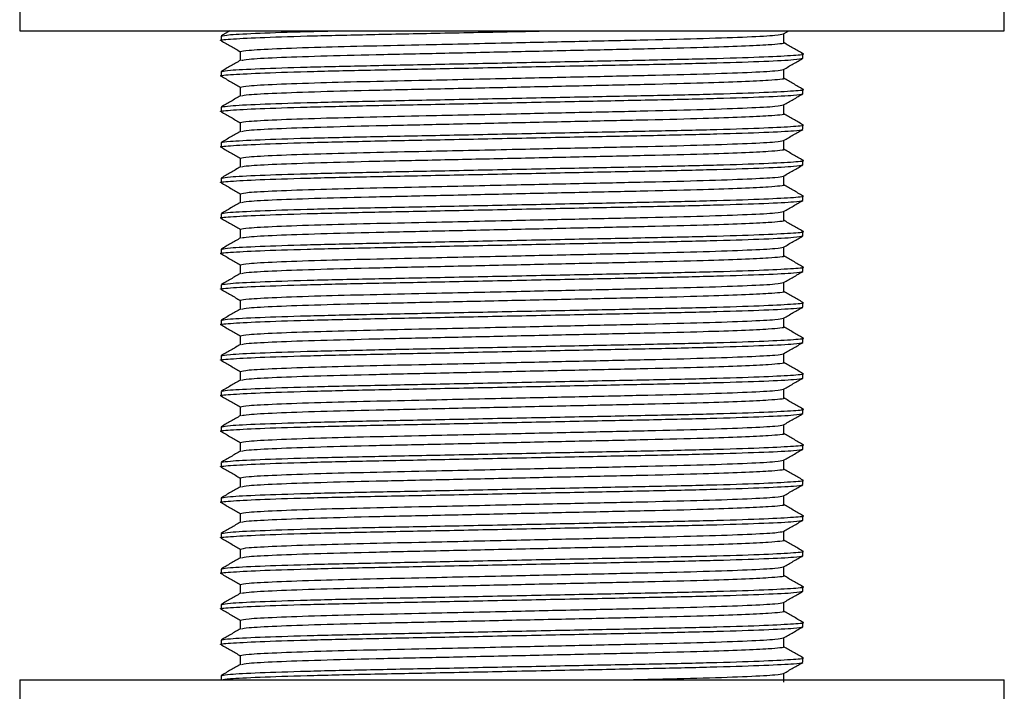
# Model space of a CAD drawing. Units: millimetres. Extents: x 3 to 1996, y 5 to 1995.
# Drawn here: x 828 to 872, y 917 to 947 of the extents above; entities that cross this region are included whole.
import ezdxf

# ---------------------------------------------------------------- set-up
doc = ezdxf.new("R2010")
doc.units = ezdxf.units.MM

msp = doc.modelspace()

# ---------------------------------------------------------------- linework, layer by layer
at = {"color": 7, "linetype": 'Continuous', "lineweight": 25}
for p, q in [((828.199, 947.247), (828.199, 946.247)), ((872.199, 946.247), (872.199, 947.247)), ((828.199, 946.247), (850.199, 946.247)), ((837.199, 946.016), (837.199, 945.818)), ((837.593, 946.247), (837.206, 946.023)), ((850.199, 946.247), (872.199, 946.247)), ((862.339, 946.112), (862.573, 946.247)), ((862.34, 945.718), (862.34, 946.113)), ((838.059, 945.322), (838.059, 944.928)), ((863.199, 945.024), (863.199, 945.222)), ((837.199, 944.429), (837.199, 944.23)), ((862.34, 944.131), (862.34, 944.525)), ((838.059, 943.734), (838.059, 943.341)), ((863.199, 943.436), (863.199, 943.635)), ((862.34, 942.543), (862.34, 942.938)), ((837.199, 942.841), (837.199, 942.643)), ((838.059, 942.147), (838.059, 941.753)), ((863.199, 941.849), (863.199, 942.047)), ((837.199, 941.254), (837.199, 941.055)), ((862.34, 940.956), (862.34, 941.35)), ((838.059, 940.559), (838.059, 940.166)), ((863.199, 940.261), (863.199, 940.46)), ((837.199, 939.666), (837.199, 939.468)), ((862.34, 939.368), (862.34, 939.763)), ((838.059, 938.972), (838.059, 938.578)), ((863.199, 938.674), (863.199, 938.872)), ((862.34, 937.781), (862.34, 938.175)), ((837.199, 938.079), (837.199, 937.88)), ((838.059, 937.384), (838.059, 936.991)), ((863.199, 937.086), (863.199, 937.285)), ((837.199, 936.491), (837.199, 936.293)), ((862.34, 936.193), (862.34, 936.588)), ((838.059, 935.797), (838.059, 935.403)), ((863.199, 935.499), (863.199, 935.697)), ((862.34, 934.606), (862.34, 935)), ((837.199, 934.904), (837.199, 934.705)), ((838.059, 934.209), (838.059, 933.816)), ((863.199, 933.911), (863.199, 934.11)), ((837.199, 933.316), (837.199, 933.118)), ((862.34, 933.018), (862.34, 933.413)), ((838.059, 932.622), (838.059, 932.228)), ((863.199, 932.324), (863.199, 932.522)), ((837.199, 931.729), (837.199, 931.53)), ((862.34, 931.431), (862.34, 931.825)), ((838.059, 931.034), (838.059, 930.641)), ((863.199, 930.736), (863.199, 930.935)), ((862.34, 929.843), (862.34, 930.238)), ((837.199, 930.141), (837.199, 929.943)), ((838.059, 929.447), (838.059, 929.053)), ((863.199, 929.149), (863.199, 929.347)), ((837.199, 928.554), (837.199, 928.355)), ((862.34, 928.256), (862.34, 928.65)), ((838.059, 927.859), (838.059, 927.466)), ((863.199, 927.561), (863.199, 927.76)), ((837.199, 926.966), (837.199, 926.768)), ((862.34, 926.668), (862.34, 927.063)), ((838.059, 926.272), (838.059, 925.878)), ((863.199, 925.974), (863.199, 926.172)), ((837.199, 925.379), (837.199, 925.18)), ((862.34, 925.081), (862.34, 925.475)), ((838.059, 924.684), (838.059, 924.291)), ((863.199, 924.386), (863.199, 924.585)), ((837.199, 923.791), (837.199, 923.593)), ((862.34, 923.493), (862.34, 923.888)), ((838.059, 923.097), (838.059, 922.703)), ((863.199, 922.799), (863.199, 922.997)), ((862.34, 921.906), (862.34, 922.3)), ((837.199, 922.204), (837.199, 922.005)), ((838.059, 921.509), (838.059, 921.116)), ((863.199, 921.211), (863.199, 921.41)), ((837.199, 920.616), (837.199, 920.418)), ((862.34, 920.318), (862.34, 920.713)), ((838.059, 919.922), (838.059, 919.528)), ((863.199, 919.624), (863.199, 919.822)), ((837.199, 919.029), (837.199, 918.83)), ((862.34, 918.731), (862.34, 919.125)), ((838.059, 918.334), (838.059, 917.941)), ((863.199, 918.036), (863.199, 918.235)), ((837.199, 917.441), (837.199, 917.247)), ((862.34, 917.143), (862.34, 917.538)), ((828.199, 917.247), (828.199, 916.247)), ((828.199, 917.247), (850.199, 917.247)), ((850.199, 917.247), (872.199, 917.247)), ((872.199, 916.247), (872.199, 917.247))]:
    msp.add_line(p, q, dxfattribs=at)
for points, knots in [([(837.247, 945.81), (837.23, 945.812), (837.07, 945.836), (837.542, 945.88), (838.794, 945.95), (840.919, 946.02), (843.627, 946.082), (846.772, 946.144), (849.601, 946.202), (851.275, 946.236), (851.812, 946.247)], [0, 0, 0, 0, 0.018387, 0.167259, 0.321386, 0.475514, 0.624385, 0.773257, 0.927384, 1, 1, 1, 1]), ([(837.199, 946.016), (837.281, 946.037), (837.448, 946.078), (838.837, 946.148), (840.495, 946.207), (841.863, 946.238), (842.289, 946.247)], [0, 0, 0, 0, 0.282604, 0.575184, 0.867765, 1, 1, 1, 1]), ([(838.059, 945.322), (838.137, 945.342), (838.295, 945.384), (839.57, 945.454), (841.462, 945.521), (843.791, 945.58), (846.669, 945.641), (849.98, 945.714), (853.396, 945.788), (856.336, 945.851), (858.872, 945.913), (860.827, 945.983), (862.089, 946.052), (862.247, 946.093), (862.322, 946.112)], [0, 0, 0, 0, 0.082174, 0.167272, 0.25237, 0.326185, 0.399241, 0.501801, 0.586899, 0.669095, 0.751291, 0.83639, 0.921488, 1, 1, 1, 1]), ([(837.206, 945.81), (837.349, 945.728), (837.633, 945.563), (837.918, 945.399), (838.059, 945.318)], [0, 0, 0, 0, 0.504076, 1, 1, 1, 1]), ([(838.111, 944.933), (838.182, 944.951), (838.337, 944.99), (839.574, 945.057), (841.526, 945.127), (844.063, 945.189), (847.002, 945.251), (850.199, 945.322), (853.397, 945.392), (856.336, 945.454), (858.738, 945.513), (860.54, 945.575), (861.668, 945.63), (862.185, 945.679), (862.426, 945.705), (862.34, 945.718), (862.34, 945.718)], [0, 0, 0, 0, 0.071958, 0.157622, 0.243286, 0.326029, 0.408772, 0.494437, 0.580101, 0.662844, 0.745587, 0.818079, 0.890905, 0.946259, 0.999955, 1, 1, 1, 1]), ([(863.193, 945.23), (863.049, 945.312), (862.765, 945.477), (862.481, 945.641), (862.34, 945.722)], [0, 0, 0, 0, 0.504198, 1, 1, 1, 1]), ([(837.253, 944.436), (837.329, 944.454), (837.496, 944.494), (838.822, 944.561), (840.912, 944.631), (843.628, 944.693), (846.776, 944.755), (850.199, 944.825), (853.622, 944.895), (856.772, 944.958), (859.479, 945.02), (861.607, 945.09), (862.851, 945.16), (863.342, 945.204), (863.165, 945.228), (863.146, 945.23)], [0, 0, 0, 0, 0.071591, 0.15637, 0.241149, 0.323036, 0.404924, 0.489703, 0.574482, 0.65637, 0.738258, 0.823036, 0.907815, 0.989703, 1, 1, 1, 1]), ([(837.247, 944.222), (837.23, 944.225), (837.07, 944.248), (837.542, 944.292), (838.794, 944.362), (840.919, 944.432), (843.626, 944.495), (846.776, 944.557), (850.199, 944.627), (853.623, 944.697), (856.771, 944.759), (859.486, 944.822), (861.58, 944.892), (862.933, 944.961), (863.101, 945.002), (863.183, 945.021)], [0, 0, 0, 0, 0.010045, 0.09137, 0.175567, 0.259764, 0.341089, 0.422415, 0.506611, 0.590808, 0.672134, 0.753459, 0.837656, 0.921853, 1, 1, 1, 1]), ([(838.066, 944.933), (837.922, 944.85), (837.636, 944.684), (837.349, 944.519), (837.206, 944.436)], [0, 0, 0, 0, 0.499993, 1, 1, 1, 1]), ([(862.339, 944.525), (862.482, 944.608), (862.769, 944.773), (863.055, 944.939), (863.199, 945.022)], [0, 0, 0, 0, 0.499991, 1, 1, 1, 1]), ([(838.059, 943.734), (838.137, 943.755), (838.295, 943.796), (839.57, 943.866), (841.462, 943.934), (843.791, 943.993), (846.669, 944.053), (849.98, 944.126), (853.396, 944.201), (856.336, 944.263), (858.872, 944.325), (860.827, 944.395), (862.089, 944.465), (862.247, 944.505), (862.322, 944.525)], [0, 0, 0, 0, 0.082174, 0.167272, 0.25237, 0.326185, 0.399241, 0.501801, 0.586899, 0.669095, 0.751291, 0.83639, 0.921488, 1, 1, 1, 1]), ([(837.206, 944.223), (837.349, 944.14), (837.633, 943.976), (837.918, 943.812), (838.059, 943.73)], [0, 0, 0, 0, 0.504076, 1, 1, 1, 1]), ([(838.111, 943.345), (838.182, 943.363), (838.337, 943.402), (839.574, 943.469), (841.526, 943.539), (844.063, 943.602), (847.002, 943.664), (850.199, 943.734), (853.397, 943.804), (856.336, 943.866), (858.738, 943.925), (860.54, 943.988), (861.668, 944.043), (862.185, 944.091), (862.426, 944.117), (862.34, 944.131), (862.34, 944.131)], [0, 0, 0, 0, 0.071958, 0.157622, 0.243286, 0.326029, 0.408772, 0.494437, 0.580101, 0.662844, 0.745587, 0.818079, 0.890905, 0.946259, 0.999955, 1, 1, 1, 1]), ([(863.193, 943.642), (863.049, 943.725), (862.765, 943.889), (862.481, 944.053), (862.34, 944.135)], [0, 0, 0, 0, 0.504198, 1, 1, 1, 1]), ([(837.247, 942.635), (837.23, 942.637), (837.07, 942.661), (837.542, 942.705), (838.794, 942.775), (840.919, 942.845), (843.626, 942.907), (846.776, 942.969), (850.199, 943.039), (853.623, 943.11), (856.771, 943.172), (859.486, 943.234), (861.58, 943.304), (862.933, 943.373), (863.101, 943.414), (863.183, 943.434)], [0, 0, 0, 0, 0.010045, 0.09137, 0.175567, 0.259764, 0.341089, 0.422415, 0.506611, 0.590808, 0.672134, 0.753459, 0.837656, 0.921853, 1, 1, 1, 1]), ([(837.253, 942.849), (837.329, 942.867), (837.496, 942.906), (838.822, 942.973), (840.912, 943.043), (843.628, 943.106), (846.776, 943.168), (850.199, 943.238), (853.622, 943.308), (856.772, 943.37), (859.479, 943.432), (861.607, 943.502), (862.851, 943.573), (863.342, 943.617), (863.165, 943.64), (863.146, 943.643)], [0, 0, 0, 0, 0.071591, 0.15637, 0.241149, 0.323036, 0.404924, 0.489703, 0.574482, 0.65637, 0.738258, 0.823036, 0.907815, 0.989703, 1, 1, 1, 1]), ([(862.339, 942.937), (862.482, 943.02), (862.769, 943.186), (863.055, 943.351), (863.199, 943.434)], [0, 0, 0, 0, 0.499991, 1, 1, 1, 1]), ([(838.066, 943.345), (837.922, 943.262), (837.636, 943.097), (837.349, 942.931), (837.206, 942.848)], [0, 0, 0, 0, 0.499993, 1, 1, 1, 1]), ([(838.059, 942.147), (838.137, 942.167), (838.295, 942.209), (839.57, 942.279), (841.462, 942.346), (843.791, 942.405), (846.669, 942.466), (849.98, 942.539), (853.396, 942.613), (856.336, 942.676), (858.872, 942.738), (860.827, 942.808), (862.089, 942.877), (862.247, 942.918), (862.322, 942.937)], [0, 0, 0, 0, 0.082174, 0.167272, 0.25237, 0.326185, 0.399241, 0.501801, 0.586899, 0.669095, 0.751291, 0.83639, 0.921488, 1, 1, 1, 1]), ([(837.206, 942.635), (837.349, 942.553), (837.633, 942.388), (837.918, 942.224), (838.059, 942.143)], [0, 0, 0, 0, 0.504076, 1, 1, 1, 1]), ([(838.111, 941.758), (838.182, 941.776), (838.337, 941.815), (839.574, 941.882), (841.526, 941.952), (844.063, 942.014), (847.002, 942.076), (850.199, 942.147), (853.397, 942.217), (856.336, 942.279), (858.738, 942.338), (860.54, 942.4), (861.668, 942.455), (862.185, 942.504), (862.426, 942.53), (862.34, 942.543), (862.34, 942.543)], [0, 0, 0, 0, 0.071958, 0.157622, 0.243286, 0.326029, 0.408772, 0.494437, 0.580101, 0.662844, 0.745587, 0.818079, 0.890905, 0.946259, 0.999955, 1, 1, 1, 1]), ([(863.193, 942.055), (863.049, 942.137), (862.765, 942.302), (862.481, 942.466), (862.34, 942.547)], [0, 0, 0, 0, 0.504198, 1, 1, 1, 1]), ([(837.199, 941.254), (837.283, 941.274), (837.452, 941.316), (838.818, 941.386), (840.913, 941.456), (843.628, 941.518), (846.776, 941.58), (850.199, 941.65), (853.622, 941.72), (856.772, 941.783), (859.479, 941.845), (861.607, 941.915), (862.851, 941.985), (863.342, 942.029), (863.165, 942.053), (863.146, 942.055)], [0, 0, 0, 0, 0.081053, 0.164968, 0.248883, 0.329936, 0.410989, 0.494904, 0.578819, 0.659872, 0.740925, 0.82484, 0.908755, 0.989808, 1, 1, 1, 1]), ([(837.247, 941.047), (837.23, 941.05), (837.07, 941.073), (837.542, 941.117), (838.794, 941.187), (840.919, 941.257), (843.626, 941.32), (846.776, 941.382), (850.199, 941.452), (853.623, 941.522), (856.771, 941.584), (859.486, 941.647), (861.58, 941.717), (862.933, 941.786), (863.101, 941.827), (863.183, 941.846)], [0, 0, 0, 0, 0.010045, 0.09137, 0.175567, 0.259764, 0.341089, 0.422415, 0.506611, 0.590808, 0.672134, 0.753459, 0.837656, 0.921853, 1, 1, 1, 1]), ([(838.066, 941.758), (837.922, 941.675), (837.636, 941.509), (837.349, 941.344), (837.206, 941.261)], [0, 0, 0, 0, 0.499993, 1, 1, 1, 1]), ([(862.339, 941.35), (862.482, 941.433), (862.769, 941.598), (863.055, 941.764), (863.199, 941.847)], [0, 0, 0, 0, 0.499991, 1, 1, 1, 1]), ([(838.059, 940.559), (838.137, 940.58), (838.295, 940.621), (839.57, 940.691), (841.462, 940.759), (843.791, 940.818), (846.669, 940.878), (849.98, 940.951), (853.396, 941.026), (856.336, 941.088), (858.872, 941.15), (860.827, 941.22), (862.089, 941.29), (862.247, 941.33), (862.322, 941.35)], [0, 0, 0, 0, 0.082174, 0.167272, 0.25237, 0.326185, 0.399241, 0.501801, 0.586899, 0.669095, 0.751291, 0.83639, 0.921488, 1, 1, 1, 1]), ([(837.206, 941.048), (837.349, 940.965), (837.633, 940.801), (837.918, 940.637), (838.059, 940.555)], [0, 0, 0, 0, 0.504076, 1, 1, 1, 1]), ([(838.111, 940.17), (838.182, 940.188), (838.337, 940.227), (839.574, 940.294), (841.526, 940.364), (844.063, 940.427), (847.002, 940.489), (850.199, 940.559), (853.397, 940.629), (856.336, 940.691), (858.738, 940.75), (860.54, 940.813), (861.668, 940.868), (862.185, 940.916), (862.426, 940.942), (862.34, 940.956), (862.34, 940.956)], [0, 0, 0, 0, 0.071958, 0.157622, 0.243286, 0.326029, 0.408772, 0.494437, 0.580101, 0.662844, 0.745587, 0.818079, 0.890905, 0.946259, 0.999955, 1, 1, 1, 1]), ([(863.193, 940.467), (863.049, 940.55), (862.765, 940.714), (862.481, 940.878), (862.34, 940.96)], [0, 0, 0, 0, 0.504198, 1, 1, 1, 1]), ([(837.253, 939.674), (837.329, 939.692), (837.496, 939.731), (838.822, 939.798), (840.912, 939.868), (843.628, 939.931), (846.776, 939.993), (850.199, 940.063), (853.622, 940.133), (856.772, 940.195), (859.479, 940.257), (861.607, 940.327), (862.851, 940.398), (863.342, 940.442), (863.165, 940.465), (863.146, 940.468)], [0, 0, 0, 0, 0.071591, 0.15637, 0.241149, 0.323036, 0.404924, 0.489703, 0.574482, 0.65637, 0.738258, 0.823036, 0.907815, 0.989703, 1, 1, 1, 1]), ([(837.247, 939.46), (837.23, 939.462), (837.07, 939.486), (837.542, 939.53), (838.794, 939.6), (840.919, 939.67), (843.626, 939.732), (846.776, 939.794), (850.199, 939.864), (853.623, 939.935), (856.771, 939.997), (859.486, 940.059), (861.58, 940.129), (862.933, 940.198), (863.101, 940.239), (863.183, 940.259)], [0, 0, 0, 0, 0.010045, 0.09137, 0.175567, 0.259764, 0.341089, 0.422415, 0.506611, 0.590808, 0.672134, 0.753459, 0.837656, 0.921853, 1, 1, 1, 1]), ([(838.066, 940.17), (837.922, 940.087), (837.636, 939.922), (837.349, 939.756), (837.206, 939.673)], [0, 0, 0, 0, 0.499993, 1, 1, 1, 1]), ([(862.339, 939.762), (862.482, 939.845), (862.769, 940.011), (863.055, 940.176), (863.199, 940.259)], [0, 0, 0, 0, 0.499991, 1, 1, 1, 1]), ([(837.206, 939.46), (837.349, 939.378), (837.633, 939.213), (837.918, 939.049), (838.059, 938.968)], [0, 0, 0, 0, 0.504076, 1, 1, 1, 1]), ([(838.059, 938.972), (838.137, 938.992), (838.295, 939.034), (839.57, 939.104), (841.462, 939.171), (843.791, 939.23), (846.669, 939.291), (849.98, 939.364), (853.396, 939.438), (856.336, 939.501), (858.872, 939.563), (860.827, 939.633), (862.089, 939.702), (862.247, 939.743), (862.322, 939.762)], [0, 0, 0, 0, 0.082174, 0.167272, 0.25237, 0.326185, 0.399241, 0.501801, 0.586899, 0.669095, 0.751291, 0.83639, 0.921488, 1, 1, 1, 1]), ([(838.111, 938.583), (838.182, 938.601), (838.337, 938.64), (839.574, 938.707), (841.526, 938.777), (844.063, 938.839), (847.002, 938.901), (850.199, 938.972), (853.397, 939.042), (856.336, 939.104), (858.738, 939.163), (860.54, 939.225), (861.668, 939.28), (862.185, 939.329), (862.426, 939.355), (862.34, 939.368), (862.34, 939.368)], [0, 0, 0, 0, 0.071958, 0.157622, 0.243286, 0.326029, 0.408772, 0.494437, 0.580101, 0.662844, 0.745587, 0.818079, 0.890905, 0.946259, 0.999955, 1, 1, 1, 1]), ([(863.193, 938.88), (863.049, 938.962), (862.765, 939.127), (862.481, 939.291), (862.34, 939.372)], [0, 0, 0, 0, 0.504198, 1, 1, 1, 1]), ([(837.247, 937.872), (837.23, 937.875), (837.07, 937.898), (837.542, 937.942), (838.794, 938.012), (840.919, 938.082), (843.626, 938.145), (846.776, 938.207), (850.199, 938.277), (853.623, 938.347), (856.771, 938.409), (859.486, 938.472), (861.58, 938.542), (862.933, 938.611), (863.101, 938.652), (863.183, 938.671)], [0, 0, 0, 0, 0.010045, 0.09137, 0.175567, 0.259764, 0.341089, 0.422415, 0.506611, 0.590808, 0.672134, 0.753459, 0.837656, 0.921853, 1, 1, 1, 1]), ([(838.066, 938.583), (837.922, 938.5), (837.636, 938.334), (837.349, 938.169), (837.206, 938.086)], [0, 0, 0, 0, 0.499993, 1, 1, 1, 1]), ([(837.253, 938.086), (837.329, 938.104), (837.496, 938.144), (838.822, 938.211), (840.912, 938.281), (843.628, 938.343), (846.776, 938.405), (850.199, 938.475), (853.622, 938.545), (856.772, 938.608), (859.479, 938.67), (861.607, 938.74), (862.851, 938.81), (863.342, 938.854), (863.165, 938.878), (863.146, 938.88)], [0, 0, 0, 0, 0.071591, 0.15637, 0.241149, 0.323036, 0.404924, 0.489703, 0.574482, 0.65637, 0.738258, 0.823036, 0.907815, 0.989703, 1, 1, 1, 1]), ([(862.339, 938.175), (862.482, 938.258), (862.769, 938.423), (863.055, 938.589), (863.199, 938.672)], [0, 0, 0, 0, 0.499991, 1, 1, 1, 1]), ([(838.059, 937.384), (838.137, 937.405), (838.295, 937.446), (839.57, 937.516), (841.462, 937.584), (843.791, 937.643), (846.669, 937.703), (849.98, 937.776), (853.396, 937.851), (856.336, 937.913), (858.872, 937.975), (860.827, 938.045), (862.089, 938.115), (862.247, 938.155), (862.322, 938.175)], [0, 0, 0, 0, 0.082174, 0.167272, 0.25237, 0.326185, 0.399241, 0.501801, 0.586899, 0.669095, 0.751291, 0.83639, 0.921488, 1, 1, 1, 1]), ([(837.206, 937.873), (837.349, 937.79), (837.633, 937.626), (837.918, 937.462), (838.059, 937.38)], [0, 0, 0, 0, 0.504076, 1, 1, 1, 1]), ([(838.111, 936.995), (838.182, 937.013), (838.337, 937.052), (839.574, 937.119), (841.526, 937.189), (844.063, 937.252), (847.002, 937.314), (850.199, 937.384), (853.397, 937.454), (856.336, 937.516), (858.738, 937.575), (860.54, 937.638), (861.668, 937.693), (862.185, 937.741), (862.426, 937.767), (862.34, 937.781), (862.34, 937.781)], [0, 0, 0, 0, 0.071958, 0.157622, 0.243286, 0.326029, 0.408772, 0.494437, 0.580101, 0.662844, 0.745587, 0.818079, 0.890905, 0.946259, 0.999955, 1, 1, 1, 1]), ([(863.193, 937.292), (863.049, 937.375), (862.765, 937.539), (862.481, 937.703), (862.34, 937.785)], [0, 0, 0, 0, 0.504198, 1, 1, 1, 1]), ([(837.253, 936.499), (837.329, 936.517), (837.496, 936.556), (838.822, 936.623), (840.912, 936.693), (843.628, 936.756), (846.776, 936.818), (850.199, 936.888), (853.622, 936.958), (856.772, 937.02), (859.479, 937.082), (861.607, 937.152), (862.851, 937.223), (863.342, 937.267), (863.165, 937.29), (863.146, 937.293)], [0, 0, 0, 0, 0.071591, 0.15637, 0.241149, 0.323036, 0.404924, 0.489703, 0.574482, 0.65637, 0.738258, 0.823036, 0.907815, 0.989703, 1, 1, 1, 1]), ([(837.247, 936.285), (837.23, 936.287), (837.07, 936.311), (837.542, 936.355), (838.794, 936.425), (840.919, 936.495), (843.626, 936.557), (846.776, 936.619), (850.199, 936.689), (853.623, 936.76), (856.771, 936.822), (859.486, 936.884), (861.58, 936.954), (862.933, 937.023), (863.101, 937.064), (863.183, 937.084)], [0, 0, 0, 0, 0.010045, 0.09137, 0.175567, 0.259764, 0.341089, 0.422415, 0.506611, 0.590808, 0.672134, 0.753459, 0.837656, 0.921853, 1, 1, 1, 1]), ([(838.066, 936.995), (837.922, 936.912), (837.636, 936.747), (837.349, 936.581), (837.206, 936.498)], [0, 0, 0, 0, 0.499993, 1, 1, 1, 1]), ([(862.339, 936.587), (862.482, 936.67), (862.769, 936.836), (863.055, 937.001), (863.199, 937.084)], [0, 0, 0, 0, 0.499991, 1, 1, 1, 1]), ([(838.059, 935.797), (838.137, 935.817), (838.295, 935.859), (839.57, 935.929), (841.462, 935.996), (843.791, 936.055), (846.669, 936.116), (849.98, 936.189), (853.396, 936.263), (856.336, 936.326), (858.872, 936.388), (860.827, 936.458), (862.089, 936.527), (862.247, 936.568), (862.322, 936.587)], [0, 0, 0, 0, 0.082174, 0.167272, 0.25237, 0.326185, 0.399241, 0.501801, 0.586899, 0.669095, 0.751291, 0.83639, 0.921488, 1, 1, 1, 1]), ([(837.206, 936.285), (837.349, 936.203), (837.633, 936.038), (837.918, 935.874), (838.059, 935.793)], [0, 0, 0, 0, 0.504076, 1, 1, 1, 1]), ([(838.111, 935.408), (838.182, 935.426), (838.337, 935.465), (839.574, 935.532), (841.526, 935.602), (844.063, 935.664), (847.002, 935.726), (850.199, 935.797), (853.397, 935.867), (856.336, 935.929), (858.738, 935.988), (860.54, 936.05), (861.668, 936.105), (862.185, 936.154), (862.426, 936.18), (862.34, 936.193), (862.34, 936.193)], [0, 0, 0, 0, 0.071958, 0.157622, 0.243286, 0.326029, 0.408772, 0.494437, 0.580101, 0.662844, 0.745587, 0.818079, 0.890905, 0.946259, 0.999955, 1, 1, 1, 1]), ([(863.193, 935.705), (863.049, 935.787), (862.765, 935.952), (862.481, 936.116), (862.34, 936.197)], [0, 0, 0, 0, 0.504198, 1, 1, 1, 1]), ([(837.247, 934.697), (837.23, 934.7), (837.07, 934.723), (837.542, 934.767), (838.794, 934.837), (840.919, 934.907), (843.626, 934.97), (846.776, 935.032), (850.199, 935.102), (853.623, 935.172), (856.771, 935.234), (859.486, 935.297), (861.58, 935.367), (862.933, 935.436), (863.101, 935.477), (863.183, 935.496)], [0, 0, 0, 0, 0.010045, 0.09137, 0.175567, 0.259764, 0.341089, 0.422415, 0.506611, 0.590808, 0.672134, 0.753459, 0.837656, 0.921853, 1, 1, 1, 1]), ([(837.253, 934.911), (837.329, 934.929), (837.496, 934.969), (838.822, 935.036), (840.912, 935.106), (843.628, 935.168), (846.776, 935.23), (850.199, 935.3), (853.622, 935.37), (856.772, 935.433), (859.479, 935.495), (861.607, 935.565), (862.851, 935.635), (863.342, 935.679), (863.165, 935.703), (863.146, 935.705)], [0, 0, 0, 0, 0.0715909, 0.1563697, 0.2411486, 0.3230364, 0.4049243, 0.4897031, 0.5744819, 0.6563697, 0.7382576, 0.8230364, 0.9078152, 0.9897031, 1, 1, 1, 1]), ([(862.339, 935), (862.482, 935.083), (862.769, 935.248), (863.055, 935.414), (863.199, 935.497)], [0, 0, 0, 0, 0.499991, 1, 1, 1, 1]), ([(838.066, 935.408), (837.922, 935.325), (837.636, 935.159), (837.349, 934.994), (837.206, 934.911)], [0, 0, 0, 0, 0.499993, 1, 1, 1, 1]), ([(837.206, 934.698), (837.349, 934.615), (837.633, 934.451), (837.918, 934.287), (838.059, 934.205)], [0, 0, 0, 0, 0.504076, 1, 1, 1, 1]), ([(838.059, 934.209), (838.137, 934.23), (838.295, 934.271), (839.57, 934.341), (841.462, 934.409), (843.791, 934.468), (846.669, 934.528), (849.98, 934.601), (853.396, 934.676), (856.336, 934.738), (858.872, 934.8), (860.827, 934.87), (862.089, 934.94), (862.247, 934.98), (862.322, 935)], [0, 0, 0, 0, 0.082174, 0.167272, 0.25237, 0.326185, 0.399241, 0.501801, 0.586899, 0.669095, 0.751291, 0.83639, 0.921488, 1, 1, 1, 1]), ([(838.111, 933.82), (838.182, 933.838), (838.337, 933.877), (839.574, 933.944), (841.526, 934.014), (844.063, 934.077), (847.002, 934.139), (850.199, 934.209), (853.397, 934.279), (856.336, 934.341), (858.738, 934.4), (860.54, 934.463), (861.668, 934.518), (862.185, 934.566), (862.426, 934.592), (862.34, 934.606), (862.34, 934.606)], [0, 0, 0, 0, 0.071958, 0.157622, 0.243286, 0.326029, 0.408772, 0.494437, 0.580101, 0.662844, 0.745587, 0.818079, 0.890905, 0.946259, 0.999955, 1, 1, 1, 1]), ([(863.193, 934.117), (863.049, 934.2), (862.765, 934.364), (862.481, 934.528), (862.34, 934.61)], [0, 0, 0, 0, 0.504198, 1, 1, 1, 1]), ([(837.247, 933.11), (837.23, 933.112), (837.07, 933.136), (837.542, 933.18), (838.794, 933.25), (840.919, 933.32), (843.626, 933.382), (846.776, 933.444), (850.199, 933.514), (853.623, 933.585), (856.771, 933.647), (859.486, 933.709), (861.58, 933.779), (862.933, 933.848), (863.101, 933.889), (863.183, 933.909)], [0, 0, 0, 0, 0.0100445, 0.0913701, 0.1755668, 0.2597636, 0.3410892, 0.4224148, 0.5066115, 0.5908082, 0.6721338, 0.7534594, 0.8376561, 0.9218529, 1, 1, 1, 1]), ([(838.066, 933.82), (837.922, 933.737), (837.636, 933.572), (837.349, 933.406), (837.206, 933.323)], [0, 0, 0, 0, 0.499993, 1, 1, 1, 1]), ([(837.253, 933.324), (837.329, 933.342), (837.496, 933.381), (838.822, 933.448), (840.912, 933.518), (843.628, 933.581), (846.776, 933.643), (850.199, 933.713), (853.622, 933.783), (856.772, 933.845), (859.479, 933.907), (861.607, 933.977), (862.851, 934.048), (863.342, 934.092), (863.165, 934.115), (863.146, 934.118)], [0, 0, 0, 0, 0.0715909, 0.1563697, 0.2411486, 0.3230364, 0.4049243, 0.4897031, 0.5744819, 0.6563697, 0.7382576, 0.8230364, 0.9078152, 0.9897031, 1, 1, 1, 1]), ([(862.339, 933.412), (862.482, 933.495), (862.769, 933.661), (863.055, 933.826), (863.199, 933.909)], [0, 0, 0, 0, 0.499991, 1, 1, 1, 1]), ([(838.059, 932.622), (838.137, 932.642), (838.295, 932.684), (839.57, 932.754), (841.462, 932.821), (843.791, 932.88), (846.669, 932.941), (849.98, 933.014), (853.396, 933.088), (856.336, 933.151), (858.872, 933.213), (860.827, 933.283), (862.089, 933.352), (862.247, 933.393), (862.322, 933.412)], [0, 0, 0, 0, 0.082174, 0.167272, 0.25237, 0.326185, 0.399241, 0.501801, 0.586899, 0.669095, 0.751291, 0.83639, 0.921488, 1, 1, 1, 1]), ([(837.206, 933.11), (837.349, 933.028), (837.633, 932.863), (837.918, 932.699), (838.059, 932.618)], [0, 0, 0, 0, 0.504076, 1, 1, 1, 1]), ([(838.111, 932.233), (838.182, 932.251), (838.337, 932.29), (839.574, 932.357), (841.526, 932.427), (844.063, 932.489), (847.002, 932.551), (850.199, 932.622), (853.397, 932.692), (856.336, 932.754), (858.738, 932.813), (860.54, 932.875), (861.668, 932.93), (862.185, 932.979), (862.426, 933.005), (862.34, 933.018), (862.34, 933.018)], [0, 0, 0, 0, 0.071958, 0.157622, 0.243286, 0.326029, 0.408772, 0.494437, 0.580101, 0.662844, 0.745587, 0.818079, 0.890905, 0.946259, 0.999955, 1, 1, 1, 1]), ([(863.193, 932.53), (863.049, 932.612), (862.765, 932.777), (862.481, 932.941), (862.34, 933.022)], [0, 0, 0, 0, 0.504198, 1, 1, 1, 1]), ([(837.199, 931.729), (837.283, 931.749), (837.452, 931.791), (838.818, 931.861), (840.913, 931.931), (843.628, 931.993), (846.776, 932.055), (850.199, 932.125), (853.622, 932.195), (856.772, 932.258), (859.479, 932.32), (861.607, 932.39), (862.851, 932.46), (863.342, 932.504), (863.165, 932.528), (863.146, 932.53)], [0, 0, 0, 0, 0.0810532, 0.164968, 0.2488828, 0.329936, 0.4109893, 0.494904, 0.5788188, 0.659872, 0.7409253, 0.82484, 0.9087548, 0.989808, 1, 1, 1, 1]), ([(837.247, 931.522), (837.23, 931.525), (837.07, 931.548), (837.542, 931.592), (838.794, 931.662), (840.919, 931.732), (843.626, 931.795), (846.776, 931.857), (850.199, 931.927), (853.623, 931.997), (856.771, 932.059), (859.486, 932.122), (861.58, 932.192), (862.933, 932.261), (863.101, 932.302), (863.183, 932.321)], [0, 0, 0, 0, 0.0100445, 0.0913701, 0.1755668, 0.2597636, 0.3410892, 0.4224148, 0.5066115, 0.5908082, 0.6721338, 0.7534594, 0.8376561, 0.9218529, 1, 1, 1, 1]), ([(838.066, 932.233), (837.922, 932.15), (837.636, 931.984), (837.349, 931.819), (837.206, 931.736)], [0, 0, 0, 0, 0.499993, 1, 1, 1, 1]), ([(862.339, 931.825), (862.482, 931.908), (862.769, 932.073), (863.055, 932.239), (863.199, 932.322)], [0, 0, 0, 0, 0.499991, 1, 1, 1, 1]), ([(837.206, 931.523), (837.349, 931.44), (837.633, 931.276), (837.918, 931.112), (838.059, 931.03)], [0, 0, 0, 0, 0.504076, 1, 1, 1, 1]), ([(838.059, 931.034), (838.137, 931.055), (838.295, 931.096), (839.57, 931.166), (841.462, 931.234), (843.791, 931.293), (846.669, 931.353), (849.98, 931.426), (853.396, 931.501), (856.336, 931.563), (858.872, 931.625), (860.827, 931.695), (862.089, 931.765), (862.247, 931.805), (862.322, 931.825)], [0, 0, 0, 0, 0.082174, 0.167272, 0.25237, 0.326185, 0.399241, 0.501801, 0.586899, 0.669095, 0.751291, 0.83639, 0.921488, 1, 1, 1, 1]), ([(838.111, 930.645), (838.182, 930.663), (838.337, 930.702), (839.574, 930.769), (841.526, 930.839), (844.063, 930.902), (847.002, 930.964), (850.199, 931.034), (853.397, 931.104), (856.336, 931.166), (858.738, 931.225), (860.54, 931.288), (861.668, 931.343), (862.185, 931.391), (862.426, 931.417), (862.34, 931.431), (862.34, 931.431)], [0, 0, 0, 0, 0.071958, 0.157622, 0.243286, 0.326029, 0.408772, 0.494437, 0.580101, 0.662844, 0.745587, 0.818079, 0.890905, 0.946259, 0.999955, 1, 1, 1, 1]), ([(863.193, 930.942), (863.049, 931.025), (862.765, 931.189), (862.481, 931.353), (862.34, 931.435)], [0, 0, 0, 0, 0.504198, 1, 1, 1, 1]), ([(837.247, 929.935), (837.23, 929.937), (837.07, 929.961), (837.542, 930.005), (838.794, 930.075), (840.919, 930.145), (843.626, 930.207), (846.776, 930.269), (850.199, 930.339), (853.623, 930.41), (856.771, 930.472), (859.486, 930.534), (861.58, 930.604), (862.933, 930.673), (863.101, 930.714), (863.183, 930.734)], [0, 0, 0, 0, 0.0100445, 0.0913701, 0.1755668, 0.2597636, 0.3410892, 0.4224148, 0.5066115, 0.5908082, 0.6721338, 0.7534594, 0.8376561, 0.9218529, 1, 1, 1, 1]), ([(838.066, 930.645), (837.922, 930.562), (837.636, 930.397), (837.349, 930.231), (837.206, 930.148)], [0, 0, 0, 0, 0.499993, 1, 1, 1, 1]), ([(837.253, 930.149), (837.329, 930.167), (837.496, 930.206), (838.822, 930.273), (840.912, 930.343), (843.628, 930.406), (846.776, 930.468), (850.199, 930.538), (853.622, 930.608), (856.772, 930.67), (859.479, 930.732), (861.607, 930.802), (862.851, 930.873), (863.342, 930.917), (863.165, 930.94), (863.146, 930.943)], [0, 0, 0, 0, 0.0715909, 0.1563697, 0.2411486, 0.3230364, 0.4049243, 0.4897031, 0.5744819, 0.6563697, 0.7382576, 0.8230364, 0.9078152, 0.9897031, 1, 1, 1, 1]), ([(862.339, 930.237), (862.482, 930.32), (862.769, 930.486), (863.055, 930.651), (863.199, 930.734)], [0, 0, 0, 0, 0.499991, 1, 1, 1, 1]), ([(838.059, 929.447), (838.137, 929.467), (838.295, 929.509), (839.57, 929.579), (841.462, 929.646), (843.791, 929.705), (846.669, 929.766), (849.98, 929.839), (853.396, 929.913), (856.336, 929.976), (858.872, 930.038), (860.827, 930.108), (862.089, 930.177), (862.247, 930.218), (862.322, 930.237)], [0, 0, 0, 0, 0.082174, 0.167272, 0.25237, 0.326185, 0.399241, 0.501801, 0.586899, 0.669095, 0.751291, 0.83639, 0.921488, 1, 1, 1, 1]), ([(837.206, 929.935), (837.349, 929.853), (837.633, 929.688), (837.918, 929.524), (838.059, 929.443)], [0, 0, 0, 0, 0.504076, 1, 1, 1, 1]), ([(838.111, 929.058), (838.182, 929.076), (838.337, 929.115), (839.574, 929.182), (841.526, 929.252), (844.063, 929.314), (847.002, 929.376), (850.199, 929.447), (853.397, 929.517), (856.336, 929.579), (858.738, 929.638), (860.54, 929.7), (861.668, 929.755), (862.185, 929.804), (862.426, 929.83), (862.34, 929.843), (862.34, 929.843)], [0, 0, 0, 0, 0.071958, 0.157622, 0.243286, 0.326029, 0.408772, 0.494437, 0.580101, 0.662844, 0.745587, 0.818079, 0.890905, 0.946259, 0.999955, 1, 1, 1, 1]), ([(863.193, 929.355), (863.049, 929.437), (862.765, 929.602), (862.481, 929.766), (862.34, 929.847)], [0, 0, 0, 0, 0.504198, 1, 1, 1, 1]), ([(837.253, 928.561), (837.329, 928.579), (837.496, 928.619), (838.822, 928.686), (840.912, 928.756), (843.628, 928.818), (846.776, 928.88), (850.199, 928.95), (853.622, 929.02), (856.772, 929.083), (859.479, 929.145), (861.607, 929.215), (862.851, 929.285), (863.342, 929.329), (863.165, 929.353), (863.146, 929.355)], [0, 0, 0, 0, 0.0715909, 0.1563697, 0.2411486, 0.3230364, 0.4049243, 0.4897031, 0.5744819, 0.6563697, 0.7382576, 0.8230364, 0.9078152, 0.9897031, 1, 1, 1, 1]), ([(837.247, 928.347), (837.23, 928.35), (837.07, 928.373), (837.542, 928.417), (838.794, 928.487), (840.919, 928.557), (843.626, 928.62), (846.776, 928.682), (850.199, 928.752), (853.623, 928.822), (856.771, 928.884), (859.486, 928.947), (861.58, 929.017), (862.933, 929.086), (863.101, 929.127), (863.183, 929.146)], [0, 0, 0, 0, 0.0100445, 0.0913701, 0.1755668, 0.2597636, 0.3410892, 0.4224148, 0.5066115, 0.5908082, 0.6721338, 0.7534594, 0.8376561, 0.9218529, 1, 1, 1, 1]), ([(838.066, 929.058), (837.922, 928.975), (837.636, 928.809), (837.349, 928.644), (837.206, 928.561)], [0, 0, 0, 0, 0.499993, 1, 1, 1, 1]), ([(862.339, 928.65), (862.482, 928.733), (862.769, 928.898), (863.055, 929.064), (863.199, 929.147)], [0, 0, 0, 0, 0.499991, 1, 1, 1, 1]), ([(838.059, 927.859), (838.137, 927.88), (838.295, 927.921), (839.57, 927.991), (841.462, 928.059), (843.791, 928.118), (846.669, 928.178), (849.98, 928.251), (853.396, 928.326), (856.336, 928.388), (858.872, 928.45), (860.827, 928.52), (862.089, 928.59), (862.247, 928.63), (862.322, 928.65)], [0, 0, 0, 0, 0.082174, 0.167272, 0.25237, 0.326185, 0.399241, 0.501801, 0.586899, 0.669095, 0.751291, 0.83639, 0.921488, 1, 1, 1, 1]), ([(837.206, 928.348), (837.349, 928.265), (837.633, 928.101), (837.918, 927.937), (838.059, 927.855)], [0, 0, 0, 0, 0.504076, 1, 1, 1, 1]), ([(838.111, 927.47), (838.182, 927.488), (838.337, 927.527), (839.574, 927.594), (841.526, 927.664), (844.063, 927.727), (847.002, 927.789), (850.199, 927.859), (853.397, 927.929), (856.336, 927.991), (858.738, 928.05), (860.54, 928.113), (861.668, 928.168), (862.185, 928.216), (862.426, 928.242), (862.34, 928.256), (862.34, 928.256)], [0, 0, 0, 0, 0.071958, 0.157622, 0.243286, 0.326029, 0.408772, 0.494437, 0.580101, 0.662844, 0.745587, 0.818079, 0.890905, 0.946259, 0.999955, 1, 1, 1, 1]), ([(863.193, 927.767), (863.049, 927.85), (862.765, 928.014), (862.481, 928.178), (862.34, 928.26)], [0, 0, 0, 0, 0.504198, 1, 1, 1, 1]), ([(837.247, 926.76), (837.23, 926.762), (837.07, 926.786), (837.542, 926.83), (838.794, 926.9), (840.919, 926.97), (843.626, 927.032), (846.776, 927.094), (850.199, 927.164), (853.623, 927.235), (856.771, 927.297), (859.486, 927.359), (861.58, 927.429), (862.933, 927.498), (863.101, 927.539), (863.183, 927.559)], [0, 0, 0, 0, 0.0100445, 0.0913701, 0.1755668, 0.2597636, 0.3410892, 0.4224148, 0.5066115, 0.5908082, 0.6721338, 0.7534594, 0.8376561, 0.9218529, 1, 1, 1, 1]), ([(837.253, 926.974), (837.329, 926.992), (837.496, 927.031), (838.822, 927.098), (840.912, 927.168), (843.628, 927.231), (846.776, 927.293), (850.199, 927.363), (853.622, 927.433), (856.772, 927.495), (859.479, 927.557), (861.607, 927.627), (862.851, 927.698), (863.342, 927.742), (863.165, 927.765), (863.146, 927.768)], [0, 0, 0, 0, 0.0715909, 0.1563697, 0.2411486, 0.3230364, 0.4049243, 0.4897031, 0.5744819, 0.6563697, 0.7382576, 0.8230364, 0.9078152, 0.9897031, 1, 1, 1, 1]), ([(862.339, 927.062), (862.482, 927.145), (862.769, 927.311), (863.055, 927.476), (863.199, 927.559)], [0, 0, 0, 0, 0.499991, 1, 1, 1, 1]), ([(838.066, 927.47), (837.922, 927.387), (837.636, 927.222), (837.349, 927.056), (837.206, 926.973)], [0, 0, 0, 0, 0.499993, 1, 1, 1, 1]), ([(837.206, 926.76), (837.349, 926.678), (837.633, 926.513), (837.918, 926.349), (838.059, 926.268)], [0, 0, 0, 0, 0.504076, 1, 1, 1, 1]), ([(838.059, 926.272), (838.137, 926.292), (838.295, 926.334), (839.57, 926.404), (841.462, 926.471), (843.791, 926.53), (846.669, 926.591), (849.98, 926.664), (853.396, 926.738), (856.336, 926.801), (858.872, 926.863), (860.827, 926.933), (862.089, 927.002), (862.247, 927.043), (862.322, 927.062)], [0, 0, 0, 0, 0.082174, 0.167272, 0.25237, 0.326185, 0.399241, 0.501801, 0.586899, 0.669095, 0.751291, 0.83639, 0.921488, 1, 1, 1, 1]), ([(838.111, 925.883), (838.182, 925.901), (838.337, 925.94), (839.574, 926.007), (841.526, 926.077), (844.063, 926.139), (847.002, 926.201), (850.199, 926.272), (853.397, 926.342), (856.336, 926.404), (858.738, 926.463), (860.54, 926.525), (861.668, 926.58), (862.185, 926.629), (862.426, 926.655), (862.34, 926.668), (862.34, 926.668)], [0, 0, 0, 0, 0.071958, 0.157622, 0.243286, 0.326029, 0.408772, 0.494437, 0.580101, 0.662844, 0.745587, 0.818079, 0.890905, 0.946259, 0.999955, 1, 1, 1, 1]), ([(863.193, 926.18), (863.049, 926.262), (862.765, 926.427), (862.481, 926.591), (862.34, 926.672)], [0, 0, 0, 0, 0.504198, 1, 1, 1, 1]), ([(837.247, 925.172), (837.23, 925.175), (837.07, 925.198), (837.542, 925.242), (838.794, 925.312), (840.919, 925.382), (843.626, 925.445), (846.776, 925.507), (850.199, 925.577), (853.623, 925.647), (856.771, 925.709), (859.486, 925.772), (861.58, 925.842), (862.933, 925.911), (863.101, 925.952), (863.183, 925.971)], [0, 0, 0, 0, 0.0100445, 0.0913701, 0.1755668, 0.2597636, 0.3410892, 0.4224148, 0.5066115, 0.5908082, 0.6721338, 0.7534594, 0.8376561, 0.9218529, 1, 1, 1, 1]), ([(838.066, 925.883), (837.922, 925.8), (837.636, 925.634), (837.349, 925.469), (837.206, 925.386)], [0, 0, 0, 0, 0.499993, 1, 1, 1, 1]), ([(837.253, 925.386), (837.329, 925.404), (837.496, 925.444), (838.822, 925.511), (840.912, 925.581), (843.628, 925.643), (846.776, 925.705), (850.199, 925.775), (853.622, 925.845), (856.772, 925.908), (859.479, 925.97), (861.607, 926.04), (862.851, 926.11), (863.342, 926.154), (863.165, 926.178), (863.146, 926.18)], [0, 0, 0, 0, 0.071591, 0.15637, 0.241149, 0.323036, 0.404924, 0.489703, 0.574482, 0.65637, 0.738258, 0.823036, 0.907815, 0.989703, 1, 1, 1, 1]), ([(862.339, 925.475), (862.482, 925.558), (862.769, 925.723), (863.055, 925.889), (863.199, 925.972)], [0, 0, 0, 0, 0.499991, 1, 1, 1, 1]), ([(838.059, 924.684), (838.137, 924.705), (838.295, 924.746), (839.57, 924.816), (841.462, 924.884), (843.791, 924.943), (846.669, 925.003), (849.98, 925.076), (853.396, 925.151), (856.336, 925.213), (858.872, 925.275), (860.827, 925.345), (862.089, 925.415), (862.247, 925.455), (862.322, 925.475)], [0, 0, 0, 0, 0.082174, 0.167272, 0.25237, 0.326185, 0.399241, 0.501801, 0.586899, 0.669095, 0.751291, 0.83639, 0.921488, 1, 1, 1, 1]), ([(837.206, 925.173), (837.349, 925.09), (837.633, 924.926), (837.918, 924.762), (838.059, 924.68)], [0, 0, 0, 0, 0.504076, 1, 1, 1, 1]), ([(838.111, 924.295), (838.182, 924.313), (838.337, 924.352), (839.574, 924.419), (841.526, 924.489), (844.063, 924.552), (847.002, 924.614), (850.199, 924.684), (853.397, 924.754), (856.336, 924.816), (858.738, 924.875), (860.54, 924.938), (861.668, 924.993), (862.185, 925.041), (862.426, 925.067), (862.34, 925.081), (862.34, 925.081)], [0, 0, 0, 0, 0.071958, 0.157622, 0.243286, 0.326029, 0.408772, 0.494437, 0.580101, 0.662844, 0.745587, 0.818079, 0.890905, 0.946259, 0.999955, 1, 1, 1, 1]), ([(863.193, 924.592), (863.049, 924.675), (862.765, 924.839), (862.481, 925.003), (862.34, 925.085)], [0, 0, 0, 0, 0.504198, 1, 1, 1, 1]), ([(837.253, 923.799), (837.329, 923.817), (837.496, 923.856), (838.822, 923.923), (840.912, 923.993), (843.628, 924.056), (846.776, 924.118), (850.199, 924.188), (853.622, 924.258), (856.772, 924.32), (859.479, 924.382), (861.607, 924.452), (862.851, 924.523), (863.342, 924.567), (863.165, 924.59), (863.146, 924.593)], [0, 0, 0, 0, 0.071591, 0.15637, 0.241149, 0.323036, 0.404924, 0.489703, 0.574482, 0.65637, 0.738258, 0.823036, 0.907815, 0.989703, 1, 1, 1, 1]), ([(837.247, 923.585), (837.23, 923.587), (837.07, 923.611), (837.542, 923.655), (838.794, 923.725), (840.919, 923.795), (843.626, 923.857), (846.776, 923.919), (850.199, 923.989), (853.623, 924.06), (856.771, 924.122), (859.486, 924.184), (861.58, 924.254), (862.933, 924.323), (863.101, 924.364), (863.183, 924.384)], [0, 0, 0, 0, 0.010045, 0.09137, 0.175567, 0.259764, 0.341089, 0.422415, 0.506611, 0.590808, 0.672134, 0.753459, 0.837656, 0.921853, 1, 1, 1, 1]), ([(838.066, 924.295), (837.922, 924.212), (837.636, 924.047), (837.349, 923.881), (837.206, 923.798)], [0, 0, 0, 0, 0.499993, 1, 1, 1, 1]), ([(862.339, 923.887), (862.482, 923.97), (862.769, 924.136), (863.055, 924.301), (863.199, 924.384)], [0, 0, 0, 0, 0.499991, 1, 1, 1, 1]), ([(837.206, 923.585), (837.349, 923.503), (837.633, 923.338), (837.918, 923.174), (838.059, 923.093)], [0, 0, 0, 0, 0.504076, 1, 1, 1, 1]), ([(838.059, 923.097), (838.137, 923.117), (838.295, 923.159), (839.57, 923.229), (841.462, 923.296), (843.791, 923.355), (846.669, 923.416), (849.98, 923.489), (853.396, 923.563), (856.336, 923.626), (858.872, 923.688), (860.827, 923.758), (862.089, 923.827), (862.247, 923.868), (862.322, 923.887)], [0, 0, 0, 0, 0.082174, 0.167272, 0.25237, 0.326185, 0.399241, 0.501801, 0.586899, 0.669095, 0.751291, 0.83639, 0.921488, 1, 1, 1, 1]), ([(838.111, 922.708), (838.182, 922.726), (838.337, 922.765), (839.574, 922.832), (841.526, 922.902), (844.063, 922.964), (847.002, 923.026), (850.199, 923.097), (853.397, 923.167), (856.336, 923.229), (858.738, 923.288), (860.54, 923.35), (861.668, 923.405), (862.185, 923.454), (862.426, 923.48), (862.34, 923.493), (862.34, 923.493)], [0, 0, 0, 0, 0.071958, 0.157622, 0.243286, 0.326029, 0.408772, 0.494437, 0.580101, 0.662844, 0.745587, 0.818079, 0.890905, 0.946259, 0.999955, 1, 1, 1, 1]), ([(863.193, 923.005), (863.049, 923.087), (862.765, 923.252), (862.481, 923.416), (862.34, 923.497)], [0, 0, 0, 0, 0.504198, 1, 1, 1, 1]), ([(837.247, 921.997), (837.23, 922), (837.07, 922.023), (837.542, 922.067), (838.794, 922.137), (840.919, 922.207), (843.626, 922.27), (846.776, 922.332), (850.199, 922.402), (853.623, 922.472), (856.771, 922.534), (859.486, 922.597), (861.58, 922.667), (862.933, 922.736), (863.101, 922.777), (863.183, 922.796)], [0, 0, 0, 0, 0.010045, 0.09137, 0.175567, 0.259764, 0.341089, 0.422415, 0.506611, 0.590808, 0.672134, 0.753459, 0.837656, 0.921853, 1, 1, 1, 1]), ([(838.066, 922.708), (837.922, 922.625), (837.636, 922.459), (837.349, 922.294), (837.206, 922.211)], [0, 0, 0, 0, 0.499993, 1, 1, 1, 1]), ([(837.253, 922.211), (837.329, 922.229), (837.496, 922.269), (838.822, 922.336), (840.912, 922.406), (843.628, 922.468), (846.776, 922.53), (850.199, 922.6), (853.622, 922.67), (856.772, 922.733), (859.479, 922.795), (861.607, 922.865), (862.851, 922.935), (863.342, 922.979), (863.165, 923.003), (863.146, 923.005)], [0, 0, 0, 0, 0.071591, 0.15637, 0.241149, 0.323036, 0.404924, 0.489703, 0.574482, 0.65637, 0.738258, 0.823036, 0.907815, 0.989703, 1, 1, 1, 1]), ([(862.339, 922.3), (862.482, 922.383), (862.769, 922.548), (863.055, 922.714), (863.199, 922.797)], [0, 0, 0, 0, 0.499991, 1, 1, 1, 1]), ([(838.059, 921.509), (838.137, 921.53), (838.295, 921.571), (839.57, 921.641), (841.462, 921.709), (843.791, 921.768), (846.669, 921.828), (849.98, 921.901), (853.396, 921.976), (856.336, 922.038), (858.872, 922.1), (860.827, 922.17), (862.089, 922.24), (862.247, 922.28), (862.322, 922.3)], [0, 0, 0, 0, 0.082174, 0.167272, 0.25237, 0.326185, 0.399241, 0.501801, 0.586899, 0.669095, 0.751291, 0.83639, 0.921488, 1, 1, 1, 1]), ([(837.206, 921.998), (837.349, 921.915), (837.633, 921.751), (837.918, 921.587), (838.059, 921.505)], [0, 0, 0, 0, 0.504076, 1, 1, 1, 1]), ([(838.111, 921.12), (838.182, 921.138), (838.337, 921.177), (839.574, 921.244), (841.526, 921.314), (844.063, 921.377), (847.002, 921.439), (850.199, 921.509), (853.397, 921.579), (856.336, 921.641), (858.738, 921.7), (860.54, 921.763), (861.668, 921.818), (862.185, 921.866), (862.426, 921.892), (862.34, 921.906), (862.34, 921.906)], [0, 0, 0, 0, 0.071958, 0.157622, 0.243286, 0.326029, 0.408772, 0.494437, 0.580101, 0.662844, 0.745587, 0.818079, 0.890905, 0.946259, 0.999955, 1, 1, 1, 1]), ([(863.193, 921.417), (863.049, 921.5), (862.765, 921.664), (862.481, 921.828), (862.34, 921.91)], [0, 0, 0, 0, 0.504198, 1, 1, 1, 1]), ([(837.253, 920.624), (837.329, 920.642), (837.496, 920.681), (838.822, 920.748), (840.912, 920.818), (843.628, 920.881), (846.776, 920.943), (850.199, 921.013), (853.622, 921.083), (856.772, 921.145), (859.479, 921.207), (861.607, 921.277), (862.851, 921.348), (863.342, 921.392), (863.165, 921.415), (863.146, 921.418)], [0, 0, 0, 0, 0.071591, 0.15637, 0.241149, 0.323036, 0.404924, 0.489703, 0.574482, 0.65637, 0.738258, 0.823036, 0.907815, 0.989703, 1, 1, 1, 1]), ([(837.247, 920.41), (837.23, 920.412), (837.07, 920.436), (837.542, 920.48), (838.794, 920.55), (840.919, 920.62), (843.626, 920.682), (846.776, 920.744), (850.199, 920.814), (853.623, 920.885), (856.771, 920.947), (859.486, 921.009), (861.58, 921.079), (862.933, 921.148), (863.101, 921.189), (863.183, 921.209)], [0, 0, 0, 0, 0.010045, 0.09137, 0.175567, 0.259764, 0.341089, 0.422415, 0.506611, 0.590808, 0.672134, 0.753459, 0.837656, 0.921853, 1, 1, 1, 1]), ([(838.066, 921.12), (837.922, 921.037), (837.636, 920.872), (837.349, 920.706), (837.206, 920.623)], [0, 0, 0, 0, 0.499993, 1, 1, 1, 1]), ([(862.339, 920.712), (862.482, 920.795), (862.769, 920.961), (863.055, 921.126), (863.199, 921.209)], [0, 0, 0, 0, 0.499991, 1, 1, 1, 1]), ([(838.059, 919.922), (838.137, 919.942), (838.295, 919.984), (839.57, 920.054), (841.462, 920.121), (843.791, 920.18), (846.669, 920.241), (849.98, 920.314), (853.396, 920.388), (856.336, 920.451), (858.872, 920.513), (860.827, 920.583), (862.089, 920.652), (862.247, 920.693), (862.322, 920.712)], [0, 0, 0, 0, 0.082174, 0.167272, 0.25237, 0.326185, 0.399241, 0.501801, 0.586899, 0.669095, 0.751291, 0.83639, 0.921488, 1, 1, 1, 1]), ([(837.206, 920.41), (837.349, 920.328), (837.633, 920.163), (837.918, 919.999), (838.059, 919.918)], [0, 0, 0, 0, 0.504076, 1, 1, 1, 1]), ([(838.111, 919.533), (838.182, 919.551), (838.337, 919.59), (839.574, 919.657), (841.526, 919.727), (844.063, 919.789), (847.002, 919.851), (850.199, 919.922), (853.397, 919.992), (856.336, 920.054), (858.738, 920.113), (860.54, 920.175), (861.668, 920.23), (862.185, 920.279), (862.426, 920.305), (862.34, 920.318), (862.34, 920.318)], [0, 0, 0, 0, 0.071958, 0.157622, 0.243286, 0.326029, 0.408772, 0.494437, 0.580101, 0.662844, 0.745587, 0.818079, 0.890905, 0.946259, 0.999955, 1, 1, 1, 1]), ([(863.193, 919.83), (863.049, 919.912), (862.765, 920.077), (862.481, 920.241), (862.34, 920.322)], [0, 0, 0, 0, 0.504198, 1, 1, 1, 1]), ([(837.247, 918.822), (837.23, 918.825), (837.07, 918.848), (837.542, 918.892), (838.794, 918.962), (840.919, 919.032), (843.626, 919.095), (846.776, 919.157), (850.199, 919.227), (853.623, 919.297), (856.771, 919.359), (859.486, 919.422), (861.58, 919.492), (862.933, 919.561), (863.101, 919.602), (863.183, 919.621)], [0, 0, 0, 0, 0.010045, 0.09137, 0.175567, 0.259764, 0.341089, 0.422415, 0.506611, 0.590808, 0.672134, 0.753459, 0.837656, 0.921853, 1, 1, 1, 1]), ([(837.253, 919.036), (837.329, 919.054), (837.496, 919.094), (838.822, 919.161), (840.912, 919.231), (843.628, 919.293), (846.776, 919.355), (850.199, 919.425), (853.622, 919.495), (856.772, 919.558), (859.479, 919.62), (861.607, 919.69), (862.851, 919.76), (863.342, 919.804), (863.165, 919.828), (863.146, 919.83)], [0, 0, 0, 0, 0.071591, 0.15637, 0.241149, 0.323036, 0.404924, 0.489703, 0.574482, 0.65637, 0.738258, 0.823036, 0.907815, 0.989703, 1, 1, 1, 1]), ([(862.339, 919.125), (862.482, 919.208), (862.769, 919.373), (863.055, 919.539), (863.199, 919.622)], [0, 0, 0, 0, 0.499991, 1, 1, 1, 1]), ([(838.066, 919.533), (837.922, 919.45), (837.636, 919.284), (837.349, 919.119), (837.206, 919.036)], [0, 0, 0, 0, 0.499993, 1, 1, 1, 1]), ([(837.206, 918.823), (837.349, 918.74), (837.633, 918.576), (837.918, 918.412), (838.059, 918.33)], [0, 0, 0, 0, 0.504076, 1, 1, 1, 1]), ([(838.059, 918.334), (838.137, 918.355), (838.295, 918.396), (839.57, 918.466), (841.462, 918.534), (843.791, 918.593), (846.669, 918.653), (849.98, 918.726), (853.396, 918.801), (856.336, 918.863), (858.872, 918.925), (860.827, 918.995), (862.089, 919.065), (862.247, 919.105), (862.322, 919.125)], [0, 0, 0, 0, 0.082174, 0.167272, 0.25237, 0.326185, 0.399241, 0.501801, 0.586899, 0.669095, 0.751291, 0.83639, 0.921488, 1, 1, 1, 1]), ([(838.111, 917.945), (838.182, 917.963), (838.337, 918.002), (839.574, 918.069), (841.526, 918.139), (844.063, 918.202), (847.002, 918.264), (850.199, 918.334), (853.397, 918.404), (856.336, 918.466), (858.738, 918.525), (860.54, 918.588), (861.668, 918.643), (862.185, 918.691), (862.426, 918.717), (862.34, 918.731), (862.34, 918.731)], [0, 0, 0, 0, 0.071958, 0.157622, 0.243286, 0.326029, 0.408772, 0.494437, 0.580101, 0.662844, 0.745587, 0.818079, 0.890905, 0.946259, 0.999955, 1, 1, 1, 1]), ([(863.193, 918.242), (863.049, 918.325), (862.765, 918.489), (862.481, 918.653), (862.34, 918.735)], [0, 0, 0, 0, 0.504198, 1, 1, 1, 1]), ([(838.066, 917.945), (837.922, 917.862), (837.636, 917.697), (837.349, 917.531), (837.206, 917.448)], [0, 0, 0, 0, 0.499993, 1, 1, 1, 1]), ([(837.231, 917.247), (837.31, 917.266), (837.478, 917.307), (838.82, 917.375), (840.913, 917.445), (843.628, 917.507), (846.776, 917.569), (850.199, 917.639), (853.623, 917.71), (856.771, 917.772), (859.486, 917.834), (861.58, 917.904), (862.933, 917.973), (863.101, 918.014), (863.183, 918.034)], [0, 0, 0, 0, 0.076474, 0.162051, 0.247628, 0.330287, 0.412946, 0.498523, 0.5841, 0.666759, 0.749418, 0.834995, 0.920572, 1, 1, 1, 1]), ([(837.253, 917.449), (837.329, 917.467), (837.496, 917.506), (838.822, 917.573), (840.912, 917.643), (843.628, 917.706), (846.776, 917.768), (850.199, 917.838), (853.622, 917.908), (856.772, 917.97), (859.479, 918.032), (861.607, 918.102), (862.851, 918.173), (863.342, 918.217), (863.165, 918.24), (863.146, 918.243)], [0, 0, 0, 0, 0.071591, 0.15637, 0.241149, 0.323036, 0.404924, 0.489703, 0.574482, 0.65637, 0.738258, 0.823036, 0.907815, 0.989703, 1, 1, 1, 1]), ([(862.339, 917.537), (862.482, 917.62), (862.769, 917.786), (863.055, 917.951), (863.199, 918.034)], [0, 0, 0, 0, 0.499991, 1, 1, 1, 1]), ([(854.967, 917.247), (855.409, 917.257), (856.825, 917.287), (858.86, 917.338), (860.83, 917.408), (862.088, 917.477), (862.246, 917.518), (862.322, 917.537)], [0, 0, 0, 0, 0.101164, 0.324433, 0.555586, 0.786738, 1, 1, 1, 1])]:
    msp.add_open_spline(points, degree=3, knots=knots, dxfattribs=at)

doc.saveas('drawing.dxf')
